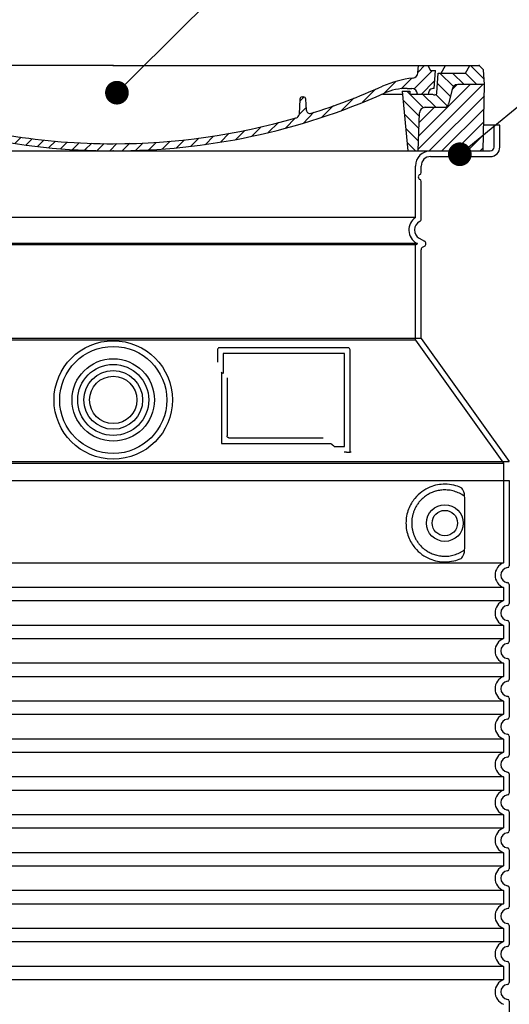
# Model space of a CAD drawing. Units: millimetres. Extents: x 3431 to 23638, y -2883 to 7878.
# Drawn here: x 20535 to 21052, y 4234 to 5273 of the extents above; entities that cross this region are included whole.
import ezdxf
from ezdxf import colors
from ezdxf.entities.mleader import LeaderData, LeaderLine
from ezdxf.math import Vec2, Vec3

# ---------------------------------------------------------------- set-up
doc = ezdxf.new("R2010")
doc.units = ezdxf.units.MM
doc.layers.add('tekst', color=8, linetype='Continuous')
doc.styles.add('ACO', font='calibri.ttf')

# ---------------------------------------------------------------- blocks, each defined once
blk = doc.blocks.new('A$C710E52A4')
h = blk.add_hatch()
h.set_pattern_fill('ANSI31', color=256, scale=3, angle=90, style=0)
h.set_pattern_definition([(135, (-11381.922, -11292.96), (-6.735192, -6.735192), [])])
edge = h.paths.add_edge_path()
edge.add_line((703.1, 25), (714, 25))
edge.add_line((714, 25), (715.3, 65.2))
edge.add_arc((721.3, 65), 6, 90, 178.1977, ccw=False)
edge.add_line((721.3, 71), (741.9, 71))
edge.add_arc((741.9, 75), 4, 270, 354.0008)
edge.add_line((745.9, 74.6), (749.6, 89.6))
edge.add_arc((755.6, 89), 6, 90, 174.0008, ccw=False)
edge.add_line((755.6, 95), (784, 95))
edge.add_line((784, 95), (782.9, 110.5))
edge.add_line((782.9, 110.5), (778.4, 115))
edge.add_line((778.4, 115), (768.4, 115))
edge.add_line((768.4, 115), (763.8, 107))
edge.add_line((763.8, 107), (735, 107))
edge.add_line((735, 107), (733.6, 86.5))
edge.add_arc((731.1, 86.5), 2.5, 216.8699, 359.1282, ccw=False)
edge.add_line((729.1, 85), (705, 85))
edge.add_line((705, 85), (705, 88))
edge.add_line((705, 88), (697, 88))
edge.add_line((697, 88), (703.1, 25))
edge = h.paths.add_edge_path()
edge.add_line((70.1, 25), (81, 25))
edge.add_line((81, 25), (87, 88))
edge.add_line((87, 88), (79, 88))
edge.add_line((79, 88), (79, 85))
edge.add_line((79, 85), (54.9, 85))
edge.add_arc((53.9, 85), 1, 270, 360, ccw=False)
edge.add_line((53.9, 84), (49.7, 84))
edge.add_arc((49.7, 86.5), 2.5, 189.6762, 270, ccw=False)
edge.add_line((47.2, 86.1), (40, 107))
edge.add_line((40, 107), (20.2, 107))
edge.add_line((20.2, 107), (15.6, 115))
edge.add_line((15.6, 115), (5.6, 115))
edge.add_line((5.6, 115), (1.2, 110.5))
edge.add_line((1.2, 110.5), (0, 95))
edge.add_line((0, 95), (28.5, 95))
edge.add_line((28.5, 95), (34.5, 89.6))
edge.add_line((34.5, 89.6), (38.1, 74.6))
edge.add_arc((42.1, 75), 4, 185.9992, 270)
edge.add_line((42.1, 71), (62.8, 71))
edge.add_arc((62.8, 65), 6, 1.8023, 90, ccw=False)
edge.add_line((68.8, 65.2), (70.1, 25))
h = blk.add_hatch()
h.set_pattern_fill('ANSI31', color=256, scale=3, style=0)
h.set_pattern_definition([(45, (-11381.922, -11292.96), (-6.735192, 6.735192), [])])
edge = h.paths.add_edge_path()
edge.add_line((714, 25), (782.4, 25))
edge.add_line((782.4, 25), (784, 95))
edge.add_line((784, 95), (755.6, 95))
edge.add_arc((755.6, 89), 6, 90, 174.0008)
edge.add_line((749.6, 89.6), (745.9, 74.6))
edge.add_arc((741.9, 75), 4, 270, 354.0008, ccw=False)
edge.add_line((741.9, 71), (721.3, 71))
edge.add_arc((721.3, 65), 6, 90, 178.1977)
edge.add_line((715.3, 65.2), (714, 25))
edge = h.paths.add_edge_path()
edge.add_line((1.7, 25), (70.1, 25))
edge.add_line((70.1, 25), (68.8, 65.2))
edge.add_arc((62.8, 65), 6, 1.8023, 90)
edge.add_line((62.8, 71), (42.1, 71))
edge.add_arc((42.1, 75), 4, 185.9992, 270, ccw=False)
edge.add_line((38.1, 74.6), (34.5, 89.6))
edge.add_arc((28.5, 89), 6, 5.9992, 90)
edge.add_line((28.5, 95), (0, 95))
edge.add_line((0, 95), (1.7, 25))
for p, q in [((1.2, 110.5), (5.6, 115)), ((392, 115), (5.6, 115)), ((20.2, 107), (15.6, 115)), ((53.3, 94.3), (74, 115)), ((59.9, 115), (57, 110)), ((79.4, 109), (79, 115)), ((121.4, 108.4), (121, 115)), ((121.4, 108.5), (127.9, 115)), ((134.4, 108), (141.4, 115)), ((147.8, 108), (154.9, 115)), ((164.8, 79.5), (158.6, 115)), ((392, 115), (778.4, 115)), ((713.6, 107.2), (714.3, 115)), ((713.7, 108.1), (720.6, 115)), ((724.1, 115), (727, 110)), ((738, 107), (742.6, 115)), ((763.8, 107), (768.4, 115)), ((782.9, 110.5), (778.4, 115)), ((0, 95), (1.2, 110.5)), ((40, 107), (20.2, 107)), ((47.2, 86.1), (40, 107)), ((47.1, 102.1), (46.6, 110)), ((57, 110), (46.6, 110)), ((53.4, 91), (57, 110)), ((59.3, 86.8), (80.6, 108.1)), ((85.3, 99.3), (91, 105)), ((130.2, 108), (147.4, 108)), ((140.8, 87.5), (160, 106.7)), ((149.1, 97.4), (149.9, 105.4)), ((709.6, 90.6), (729.1, 110)), ((727, 110), (732, 110)), ((730.7, 91), (732, 110)), ((733.6, 86.4), (735, 107)), ((735, 107), (763.8, 107)), ((784, 95), (782.9, 110.5)), ((1.7, 25), (0, 95)), ((0, 95), (28.5, 95)), ((49.5, 100), (50.5, 100)), ((50, 100), (51.1, 85.9)), ((53, 97.6), (53.4, 91)), ((94.7, 95.3), (100.4, 101)), ((104.5, 91.6), (110.7, 97.8)), ((115.4, 89), (122.1, 95.7)), ((127.7, 87.9), (134.9, 95)), ((146.6, 95), (134, 95)), ((152.8, 86.1), (162, 95.3)), ((677.9, 85.8), (690.4, 98.2)), ((695.9, 90.3), (707.2, 101.6)), ((717.5, 85), (730.9, 98.4)), ((784, 95), (755.6, 95)), ((782.4, 25), (784, 95)), ((34.5, 89.6), (38.1, 74.6)), ((49.7, 84), (53.1, 84)), ((53.1, 84), (53.4, 84)), ((53.4, 84), (53.9, 84)), ((54.9, 85), (54.9, 85)), ((79, 85), (54.9, 85)), ((71, 85), (71.2, 90.6)), ((71, 85), (71, 85.1)), ((81.6, 91), (77, 91)), ((79, 88), (79, 85)), ((79, 88), (87, 88)), ((87, 88), (81, 25)), ((147.4, 87.5), (134, 87.5)), ((157.7, 77.5), (164.1, 83.8)), ((655, 76.3), (668.8, 90.2)), ((676.2, 85), (697.2, 85)), ((676.2, 85), (697.2, 85)), ((697, 88), (703.1, 25)), ((697, 88), (705, 88)), ((697, 88), (705, 88)), ((702.4, 91), (707, 91)), ((705, 88), (705, 85)), ((705, 88), (705, 85)), ((705, 85), (729.1, 85)), ((705, 85), (729.1, 85)), ((749.6, 89.6), (745.9, 74.6)), ((161.9, 68.2), (167.1, 73.3)), ((588.9, 79.5), (588.2, 63.6)), ((588.8, 77.5), (593, 81.7)), ((591.4, 81.9), (592, 81.9)), ((592, 81.9), (592.7, 81.9)), ((595.1, 79.5), (595.8, 68.2)), ((612.2, 60.5), (624.5, 72.8)), ((632.2, 67), (645.9, 80.7)), ((62.8, 71), (42.1, 71)), ((70.1, 25), (68.8, 65.2)), ((169.2, 62), (174.7, 67.5)), ((178.8, 58.1), (184.9, 64.3)), ((588.1, 63.3), (595.6, 70.8)), ((592.3, 54), (603.9, 65.7)), ((714, 25), (715.3, 65.2)), ((721.3, 71), (741.9, 71)), ((189, 54.9), (195.3, 61.1)), ((199.3, 51.7), (205.6, 58)), ((210.1, 49), (216, 54.9)), ((220.8, 46.3), (226.9, 52.3)), ((555.7, 44.4), (566.3, 55)), ((573.7, 48.9), (584.5, 59.7)), ((231.6, 43.6), (237.9, 49.9)), ((242.4, 40.9), (248.9, 47.4)), ((253.7, 38.7), (259.9, 44.9)), ((265.1, 36.7), (271.4, 43)), ((505.1, 34.2), (514.4, 43.5)), ((521.5, 37.1), (530.8, 46.4)), ((537.8, 40), (548.2, 50.3)), ((276.6, 34.7), (283, 41.2)), ((288, 32.6), (294.7, 39.3)), ((299.8, 31), (306.4, 37.6)), ((312, 29.7), (318.7, 36.4)), ((324.2, 28.4), (331, 35.2)), ((336.4, 27.1), (343.3, 34.1)), ((349, 26.3), (356.1, 33.4)), ((362.1, 25.9), (369.3, 33.1)), ((375.2, 25.5), (382.4, 32.8)), ((388.3, 25.1), (395.8, 32.6)), ((401.9, 25.3), (409.6, 33)), ((415.8, 25.7), (423.5, 33.4)), ((429.6, 26.1), (437.4, 33.8)), ((443.7, 26.7), (452.1, 35.1)), ((458.8, 28.3), (467.2, 36.7)), ((473.8, 29.9), (482.3, 38.3)), ((488.9, 31.5), (498, 40.6)), ((1.7, 25), (782.4, 25))]:
    blk.add_line(p, q)
for centre, radius, start, end in [((89.8, 121.2), 16.1, 229.4431, 272.7347), ((134, 193), 98, 243.69, 270), ((125, 108.6), 3.54, 182, 329.767), ((130.2, 105.5), 2.5, 90, 149.767), ((147.4, 105.5), 2.5, 358, 90), ((707.6, 107.8), 6, 275.893, 355), ((28.5, 89), 6, 5.9992, 90), ((49.5, 102.5), 2.5, 190, 270), ((50.5, 97.5), 2.5, 2, 90), ((81.2, 90.3), 10, 62.792, 178), ((134, 193), 105.5, 242.792, 270), ((146.6, 97.5), 2.5, 270, 358), ((719, -2.7), 105, 95.892, 114.109), ((755.6, 89), 6, 90, 174.0008), ((49.7, 86.5), 2.5, 190, 270), ((53.1, 86), 2, 184.7582, 270), ((53.6, 85), 6, 0, 92.001), ((53.9, 85), 1, 270, 360), ((77, 85), 6, 90, 180), ((81.6, 31), 60, 65.994, 90), ((392, 728), 703, 245.993, 270), ((147.4, 77.5), 10, 8.13, 90), ((392, 728), 703, 270, 294.006), ((392, 728), 695.5, 287.48, 294.109), ((702.4, 31), 60, 90, 114.006), ((707, 85), 6, 0, 90), ((730.5, 85), 6, 87.999, 180), ((731.1, 86.5), 2.5, 216.87, 358), ((731.1, 86.5), 2.5, 216.87, 358), ((42.1, 75), 4, 185.9992, 270), ((180.6, 82.3), 23.5, 188.13, 251.869), ((180.6, 82.3), 16, 190, 251.869), ((591.4, 79.4), 2.5, 89.998, 177.298), ((592.7, 79.4), 2.5, 3.047, 90.002), ((741.9, 75), 4, 270, 354.0008), ((62.8, 65), 6, 1.8023, 90), ((392, 728), 695.5, 251.869, 270), ((584.2, 63.7), 4, 286.132, 357.298), ((599.7, 68.5), 4, 183.047, 287.483), ((721.3, 65), 6, 90, 178.1977), ((392, 728), 695.5, 270, 286.132)]:
    blk.add_arc(centre, radius, start, end)
for p in [(5.6, 115), (392, 115), (392, 115), (392, 115), (392, 115), (778.4, 115), (392, 25), (392, 25)]:
    blk.add_point(p)
blk = doc.blocks.new('Z$W__035C3F0B')
for p, q in [((408, 1725), (390.6, 1725)), ((408, 1702), (408, 1725)), ((335, 1692), (398, 1692)), ((325, 1675), (325, 1682)), ((325, 1626), (325, 1665.8)), ((323, 1605.8), (328.5, 1602.6)), ((325, 1500), (325, 1593.6)), ((326.5, 1596.2), (328.5, 1597.4)), ((325, 1500), (-325, 1500)), ((325, 1500), (418, 1370)), ((110, 1488), (110, 1475)), ((248, 1490), (112, 1490)), ((250, 1380), (250, 1488)), ((120.1, 1458.3), (120.1, 1397)), ((122.1, 1395), (221.5, 1395)), ((246.2, 1380), (248, 1380)), ((248, 1380), (250, 1380)), ((-418, 1370), (418, 1370)), ((-418, 1350), (418, 1350)), ((418, 1350), (418, 1259.9)), ((418, 1240.1), (418, 1219.9)), ((418, 1200.1), (418, 1179.9)), ((418, 1160.1), (418, 1139.9)), ((418, 1120.1), (418, 1099.9)), ((418, 1080.1), (418, 1059.9)), ((418, 1040.1), (418, 1019.9)), ((418, 1000.1), (418, 979.9)), ((418, 960.1), (418, 939.9)), ((418, 920.1), (418, 899.9)), ((418, 880.1), (418, 859.9)), ((418, 840.1), (418, 819.9)), ((418, 800.1), (418, 779.9))]:
    blk.add_line(p, q)
at = {"ltscale": 4.378584}
blk.add_line((402, 1702), (402, 1725), dxfattribs=at)
at = {"ltscale": 13.14391}
blk.add_line((-398, 1698), (398, 1698), dxfattribs=at)
at = {"ltscale": 13.137691}
blk.add_line((319, 1627.7), (319, 1682), dxfattribs=at)
at = {"ltscale": 13.097497}
for p, q in [((319, 1627.7), (-319, 1627.7)), ((319, 1598.8), (-319, 1598.8)), ((319, 1498.1), (-319, 1498.1))]:
    blk.add_line(p, q, dxfattribs=at)
at = {"ltscale": 13.179613}
blk.add_line((321, 1600), (-321, 1600), dxfattribs=at)
at = {"ltscale": 0.439558}
blk.add_line((319, 1598.8), (321, 1600), dxfattribs=at)
at = {"ltscale": 12.18212}
blk.add_line((319, 1498.1), (319, 1598.8), dxfattribs=at)
at = {"ltscale": 0.219729}
blk.add_line((320, 1600.6), (321, 1600), dxfattribs=at)
at = {"ltscale": 12.882055}
blk.add_line((319, 1498.1), (412, 1368.1), dxfattribs=at)
at = {"ltscale": 4.010478}
blk.add_line((116, 1484), (116, 1462.9), dxfattribs=at)
at = {"ltscale": 12.37911}
blk.add_line((244, 1484), (116, 1484), dxfattribs=at)
at = {"ltscale": 11.847196}
blk.add_line((244, 1386), (244, 1484), dxfattribs=at)
at = {"ltscale": 12.468955}
blk.add_line((114.1, 1389), (229.5, 1389), dxfattribs=at)
at = {"ltscale": 2.062627}
blk.add_line((233.2, 1386), (244, 1386), dxfattribs=at)
at = {"ltscale": 13.039331}
for p, q in [((-412, 1368.1), (412, 1368.1)), ((-412, 1263.1), (412, 1263.1)), ((412, 1236.9), (-412, 1236.9)), ((-412, 1223.1), (412, 1223.1)), ((412, 1196.9), (-412, 1196.9)), ((-412, 1183.1), (412, 1183.1)), ((412, 1156.9), (-412, 1156.9)), ((-412, 1143.1), (412, 1143.1)), ((412, 1116.9), (-412, 1116.9)), ((-412, 1103.1), (412, 1103.1)), ((412, 1076.9), (-412, 1076.9)), ((-412, 1063.1), (412, 1063.1)), ((412, 1036.9), (-412, 1036.9)), ((-412, 1023.1), (412, 1023.1)), ((412, 996.9), (-412, 996.9)), ((-412, 983.1), (412, 983.1)), ((412, 956.9), (-412, 956.9)), ((-412, 943.1), (412, 943.1)), ((412, 916.9), (-412, 916.9)), ((-412, 903.1), (412, 903.1)), ((412, 876.9), (-412, 876.9)), ((-412, 863.1), (412, 863.1)), ((412, 836.9), (-412, 836.9)), ((-412, 823.1), (412, 823.1))]:
    blk.add_line(p, q, dxfattribs=at)
at = {"ltscale": 12.693194}
blk.add_line((412, 1368.1), (412, 1263.1), dxfattribs=at)
at = {"ltscale": 12.275962}
blk.add_line((371.1, 1279.6), (371.1, 1330.4), dxfattribs=at)
at = {"ltscale": 2.635983}
for p, q in [((412, 1236.9), (412, 1223.1)), ((412, 1196.9), (412, 1183.1)), ((412, 1156.9), (412, 1143.1)), ((412, 1116.9), (412, 1103.1)), ((412, 1076.9), (412, 1063.1)), ((412, 1036.9), (412, 1023.1)), ((412, 996.9), (412, 983.1)), ((412, 956.9), (412, 943.1)), ((412, 916.9), (412, 903.1)), ((412, 876.9), (412, 863.1)), ((412, 836.9), (412, 823.1))]:
    blk.add_line(p, q, dxfattribs=at)
for centre, radius in [((0, 1435), 62.5), ((0, 1435), 37.5), ((0, 1435), 25), ((350, 1305), 13.4)]:
    blk.add_circle(centre, radius)
at = {"ltscale": 13.204879}
blk.add_circle((0, 1435), 56.5, dxfattribs=at)
at = {"ltscale": 13.216565}
blk.add_circle((0, 1435), 43.5, dxfattribs=at)
at = {"ltscale": 13.455288}
blk.add_circle((0, 1435), 31, dxfattribs=at)
at = {"ltscale": 11.818951}
blk.add_circle((350, 1305), 19.4, dxfattribs=at)
at = {"ltscale": 4.78461}
blk.add_arc((335, 1682), 16, 90, 180, dxfattribs=at)
for centre, radius, start, end in [((398, 1702), 10, 270, 0), ((335, 1682), 10, 90, 180), ((323, 1675), 2, 293.5782, 0), ((325, 1670.4), 3, 113.5782, 246.4218), ((323, 1665.8), 2, 0, 66.4218), ((328, 1614.4), 10, 117.4864, 240), ((322, 1626), 3, 297.4864, 0), ((327, 1600), 3, 300, 60), ((328, 1593.6), 3, 120, 180), ((112, 1488), 2, 90, 180), ((248, 1488), 2, 0, 90), ((417, 1250), 8, 95.7392, 264.2608), ((416, 1259.9), 2, 275.7392, 0), ((416, 1240.1), 2, 0, 84.2608), ((417, 1210), 8, 95.7392, 264.2608), ((416, 1219.9), 2, 275.7392, 0), ((416, 1200.1), 2, 0, 84.2608), ((417, 1170), 8, 95.7392, 264.2608), ((416, 1179.9), 2, 275.7392, 0), ((416, 1160.1), 2, 0, 84.2608), ((417, 1130), 8, 95.7392, 264.2608), ((416, 1139.9), 2, 275.7392, 0), ((416, 1120.1), 2, 0, 84.2608), ((417, 1090), 8, 95.7392, 264.2608), ((416, 1099.9), 2, 275.7392, 0), ((416, 1080.1), 2, 0, 84.2608), ((417, 1050), 8, 95.7392, 264.2608), ((416, 1059.9), 2, 275.7392, 0), ((416, 1040.1), 2, 0, 84.2608), ((416, 1019.9), 2, 275.7392, 0), ((417, 1010), 8, 95.7392, 264.2608), ((416, 1000.1), 2, 0, 84.2608), ((417, 970), 8, 95.7392, 264.2608), ((416, 979.9), 2, 275.7392, 0), ((416, 960.1), 2, 0, 84.2608), ((417, 930), 8, 95.7392, 264.2608), ((416, 939.9), 2, 275.7392, 0), ((416, 920.1), 2, 0, 84.2608), ((417, 890), 8, 95.7392, 264.2608), ((416, 899.9), 2, 275.7392, 0), ((416, 880.1), 2, 0, 84.2608), ((417, 850), 8, 95.7392, 264.2608), ((416, 859.9), 2, 275.7392, 0), ((416, 840.1), 2, 0, 84.2608), ((417, 810), 8, 95.7392, 264.2608), ((416, 819.9), 2, 275.7392, 0), ((416, 800.1), 2, 0, 84.2608)]:
    blk.add_arc(centre, radius, start, end)
at = {"ltscale": 1.196077}
blk.add_arc((398, 1702), 4, 270, 0, dxfattribs=at)
at = {"ltscale": 6.154692}
blk.add_arc((328, 1614.4), 16, 124.2289, 240, dxfattribs=at)
at = {"ltscale": 0.398348}
blk.add_arc((-42.9, 1125.8), 372.7, 64.7709, 65.0927, dxfattribs=at)
at = {"ltscale": 6.426379}
for centre in [(417, 1250), (417, 1210), (417, 1170), (417, 1130), (417, 1090), (417, 1050), (417, 1010), (417, 970), (417, 930), (417, 890), (417, 850), (417, 810)]:
    blk.add_arc(centre, 14, 110.9248, 249.0752, dxfattribs=at)
for centre, major_axis, ratio, start_param, end_param in [((371.6, 1335), (-1.15, -1.62), 0.849968, 6.277943, 6.277951), ((371.6, 1274.9), (-1.23, 1.63), 0.849913, 6.264078, 6.264085)]:
    blk.add_ellipse(centre, major_axis=major_axis, ratio=ratio, start_param=start_param, end_param=end_param)
at = {"ltscale": 15.091075}
blk.add_rational_spline([(114.1, 1463.8), (114.1, 1429.4), (114.1, 1389)], [1.00391800559, 1.00604730413, 1.00235786927], degree=2, dxfattribs=at)
for points, knots in [([(122.1, 1395), (122.1, 1395), (122.1, 1395), (122.1, 1395), (122, 1395), (122, 1395), (121.9, 1395), (121.9, 1395), (121.9, 1395), (121.9, 1395), (121.9, 1395), (121.8, 1395), (121.8, 1395), (121.8, 1395), (121.8, 1395), (121.8, 1395), (121.7, 1395), (121.7, 1395), (121.6, 1395.1), (121.6, 1395.1), (121.6, 1395.1), (121.6, 1395.1), (121.6, 1395.1), (121.5, 1395.1), (121.5, 1395.1), (121.5, 1395.1), (121.5, 1395.1), (121.4, 1395.1), (121.4, 1395.1), (121.4, 1395.1), (121.3, 1395.1), (121.3, 1395.2), (121.3, 1395.2), (121.3, 1395.2), (121.3, 1395.2), (121.2, 1395.2), (121.2, 1395.2), (121.2, 1395.2), (121.2, 1395.2), (121.2, 1395.2), (121.1, 1395.3), (121.1, 1395.3), (121.1, 1395.3), (121.1, 1395.3), (121, 1395.3), (121, 1395.3), (121, 1395.3), (121, 1395.4), (120.9, 1395.4), (120.9, 1395.4), (120.9, 1395.4), (120.9, 1395.4), (120.9, 1395.4), (120.8, 1395.4), (120.8, 1395.5), (120.8, 1395.5), (120.8, 1395.5), (120.8, 1395.5), (120.7, 1395.5), (120.7, 1395.6), (120.7, 1395.6), (120.7, 1395.6), (120.6, 1395.6), (120.6, 1395.7), (120.6, 1395.7), (120.6, 1395.7), (120.6, 1395.7), (120.6, 1395.7), (120.5, 1395.8), (120.5, 1395.8), (120.5, 1395.8), (120.5, 1395.8), (120.5, 1395.9), (120.4, 1395.9), (120.4, 1395.9), (120.4, 1396), (120.4, 1396), (120.4, 1396), (120.4, 1396), (120.3, 1396.1), (120.3, 1396.1), (120.3, 1396.1), (120.3, 1396.2), (120.3, 1396.2), (120.3, 1396.2), (120.3, 1396.2), (120.2, 1396.3), (120.2, 1396.3), (120.2, 1396.3), (120.2, 1396.4), (120.2, 1396.4), (120.2, 1396.4), (120.2, 1396.5), (120.2, 1396.5), (120.2, 1396.5), (120.2, 1396.6), (120.2, 1396.6), (120.1, 1396.6), (120.1, 1396.7), (120.1, 1396.8), (120.1, 1396.8), (120.1, 1396.8), (120.1, 1396.8), (120.1, 1396.8), (120.1, 1396.9), (120.1, 1397), (120.1, 1397), (120.1, 1397), (120.1, 1397)], [0, 0, 0, 0, 0.004887, 0.004887, 0.004887, 0.055556, 0.055556, 0.055556, 0.06316, 0.06316, 0.06316, 0.111111, 0.111111, 0.111111, 0.12144, 0.12144, 0.12144, 0.166667, 0.166667, 0.166667, 0.179719, 0.179719, 0.179719, 0.222222, 0.222222, 0.222222, 0.237997, 0.237997, 0.237997, 0.277778, 0.277778, 0.277778, 0.296298, 0.296298, 0.296298, 0.333333, 0.333333, 0.333333, 0.354563, 0.354563, 0.354563, 0.388889, 0.388889, 0.388889, 0.412831, 0.412831, 0.412831, 0.444444, 0.444444, 0.444444, 0.471088, 0.471088, 0.471088, 0.5, 0.5, 0.5, 0.52937, 0.52937, 0.52937, 0.555556, 0.555556, 0.555556, 0.587652, 0.587652, 0.587652, 0.611111, 0.611111, 0.611111, 0.645937, 0.645937, 0.645937, 0.666667, 0.666667, 0.666667, 0.704209, 0.704209, 0.704209, 0.722222, 0.722222, 0.722222, 0.762492, 0.762492, 0.762492, 0.777778, 0.777778, 0.777778, 0.820769, 0.820769, 0.820769, 0.833333, 0.833333, 0.833333, 0.879044, 0.879044, 0.879044, 0.888889, 0.888889, 0.888889, 0.937322, 0.937322, 0.937322, 0.944444, 0.944444, 0.944444, 0.995607, 0.995607, 0.995607, 1, 1, 1, 1]), ([(246.2, 1380), (245.7, 1380), (245.3, 1380), (244.5, 1380), (244.1, 1380), (243.8, 1380)], [0, 0, 0, 0, 0.1311494, 0.1311494, 0.2590568, 0.2590568, 0.2590568, 0.2590568]), ([(251, 1380), (250.9, 1380), (250.7, 1380), (250.5, 1380), (250.4, 1380), (250.2, 1380), (250.1, 1380), (250, 1380), (250, 1380), (250, 1380)], [0, 0, 0, 0, 0.0588032, 0.0588032, 0.1242551, 0.1242551, 0.1935257, 0.1935257, 0.2623886, 0.2623886, 0.2623886, 0.2623886]), ([(370.4, 1333.4), (369.7, 1334), (368.9, 1334.5), (368.1, 1335), (368, 1335), (368, 1335), (368, 1335), (367.2, 1335.5), (366.3, 1336), (365.4, 1336.4), (365.4, 1336.4), (365.4, 1336.4), (365.4, 1336.4), (364.5, 1336.9), (363.6, 1337.3), (362.7, 1337.6), (362.7, 1337.6), (362.6, 1337.6), (362.6, 1337.6), (361.7, 1338), (360.8, 1338.3), (359.8, 1338.6), (359.8, 1338.6), (359.8, 1338.6), (359.8, 1338.6), (358.8, 1338.9), (357.9, 1339.1), (357, 1339.3), (356.9, 1339.3), (356.9, 1339.3), (356.9, 1339.3), (355.9, 1339.5), (355, 1339.7), (354.1, 1339.8), (354, 1339.8), (354, 1339.8), (354, 1339.8), (353, 1339.9), (352.1, 1339.9), (351.2, 1340), (351.1, 1340), (351.1, 1340), (351.1, 1340), (350.2, 1340), (349.2, 1340), (348.3, 1340), (348.3, 1340), (348.3, 1340), (348.3, 1340), (347.4, 1339.9), (346.5, 1339.8), (345.6, 1339.7), (345.6, 1339.7), (345.5, 1339.7), (345.5, 1339.7), (344.6, 1339.6), (343.8, 1339.5), (342.9, 1339.3), (342.9, 1339.3), (342.9, 1339.3), (342.9, 1339.3), (342, 1339.1), (341.2, 1338.9), (340.4, 1338.6), (340.4, 1338.6), (340.3, 1338.6), (340.3, 1338.6), (339.5, 1338.4), (338.7, 1338.1), (337.9, 1337.9), (337.9, 1337.9), (337.9, 1337.8), (337.9, 1337.8), (337.1, 1337.6), (336.4, 1337.2), (335.6, 1336.9), (335.6, 1336.9), (335.6, 1336.9), (335.6, 1336.9), (334.9, 1336.6), (334.2, 1336.2), (333.5, 1335.9), (333.5, 1335.9), (333.5, 1335.8), (333.4, 1335.8), (332.8, 1335.5), (332.1, 1335.1), (331.5, 1334.7), (331.4, 1334.7), (331.4, 1334.7), (331.4, 1334.7), (330.8, 1334.3), (330.2, 1333.8), (329.6, 1333.4), (329.6, 1333.4), (329.6, 1333.4), (329.5, 1333.4), (328.9, 1333), (328.4, 1332.5), (327.8, 1332.1), (327.8, 1332.1), (327.8, 1332.1), (327.8, 1332.1), (327.2, 1331.6), (326.7, 1331.1), (326.2, 1330.7), (326.2, 1330.7), (326.2, 1330.7), (326.2, 1330.7), (325.7, 1330.2), (325.2, 1329.7), (324.7, 1329.2), (324.7, 1329.2), (324.7, 1329.2), (324.7, 1329.2), (324.2, 1328.7), (323.8, 1328.2), (323.4, 1327.7), (323.4, 1327.7), (323.4, 1327.7), (323.4, 1327.7), (322.9, 1327.2), (322.5, 1326.7), (322.2, 1326.2), (322.1, 1326.2), (322.1, 1326.2), (322.1, 1326.2), (321.8, 1325.7), (321.4, 1325.2), (321, 1324.7), (321, 1324.6), (321, 1324.6), (321, 1324.6), (320.7, 1324.1), (320.3, 1323.6), (320, 1323.1), (320, 1323.1), (320, 1323.1), (320, 1323.1), (319.7, 1322.6), (319.4, 1322), (319.1, 1321.5), (319.1, 1321.5), (319.1, 1321.5), (319.1, 1321.5), (318.9, 1321), (318.6, 1320.5), (318.3, 1319.9), (318.3, 1319.9), (318.3, 1319.9), (318.3, 1319.9), (318.1, 1319.4), (317.9, 1318.9), (317.6, 1318.3), (317.6, 1318.3), (317.6, 1318.3), (317.6, 1318.3), (317.4, 1317.8), (317.2, 1317.3), (317, 1316.8), (317, 1316.8), (317, 1316.8), (317, 1316.8), (316.8, 1316.2), (316.7, 1315.7), (316.5, 1315.2), (316.5, 1315.2), (316.5, 1315.2), (316.5, 1315.2), (316.4, 1314.7), (316.2, 1314.1), (316.1, 1313.6), (315.9, 1313.1), (315.8, 1312.6), (315.7, 1312), (315.6, 1311.5), (315.5, 1311), (315.4, 1310.5), (315.3, 1309.9), (315.3, 1309.4), (315.2, 1308.9), (315.2, 1308.4), (315.1, 1307.9), (315.1, 1307.3), (315, 1306.8), (315, 1306.3), (315, 1305.8), (315, 1305.3), (315, 1304.7), (315, 1304.2), (315, 1303.7), (315, 1303.2), (315.1, 1302.7), (315.1, 1302.1), (315.2, 1301.6), (315.2, 1301.1), (315.3, 1300.6), (315.3, 1300.1), (315.4, 1299.5), (315.5, 1299), (315.6, 1298.5), (315.7, 1298), (315.8, 1297.4), (315.9, 1296.9), (316.1, 1296.4), (316.2, 1295.9), (316.4, 1295.3), (316.5, 1294.8), (316.5, 1294.8), (316.5, 1294.8), (316.5, 1294.8), (316.7, 1294.3), (316.8, 1293.8), (317, 1293.2), (317, 1293.2), (317, 1293.2), (317, 1293.2), (317.2, 1292.7), (317.4, 1292.2), (317.6, 1291.7), (317.6, 1291.7), (317.6, 1291.7), (317.6, 1291.7), (317.9, 1291.1), (318.1, 1290.6), (318.3, 1290.1), (318.3, 1290.1), (318.3, 1290.1), (318.3, 1290.1), (318.6, 1289.5), (318.9, 1289), (319.1, 1288.5), (319.1, 1288.5), (319.1, 1288.5), (319.1, 1288.5), (319.4, 1288), (319.7, 1287.4), (320, 1286.9), (320, 1286.9), (320, 1286.9), (320, 1286.9), (320.3, 1286.4), (320.7, 1285.9), (321, 1285.4), (321, 1285.4), (321, 1285.4), (321, 1285.3), (321.4, 1284.8), (321.8, 1284.3), (322.1, 1283.8), (322.1, 1283.8), (322.1, 1283.8), (322.2, 1283.8), (322.5, 1283.3), (322.9, 1282.8), (323.4, 1282.3), (323.4, 1282.3), (323.4, 1282.3), (323.4, 1282.3), (323.8, 1281.8), (324.2, 1281.3), (324.7, 1280.8), (324.7, 1280.8), (324.7, 1280.8), (324.7, 1280.8), (325.2, 1280.3), (325.7, 1279.8), (326.2, 1279.3), (326.2, 1279.3), (326.2, 1279.3), (326.2, 1279.3), (326.7, 1278.9), (327.2, 1278.4), (327.8, 1277.9), (327.8, 1277.9), (327.8, 1277.9), (327.8, 1277.9), (328.4, 1277.5), (328.9, 1277), (329.5, 1276.6), (329.6, 1276.6), (329.6, 1276.6), (329.6, 1276.6), (330.2, 1276.2), (330.8, 1275.7), (331.4, 1275.3), (331.4, 1275.3), (331.4, 1275.3), (331.5, 1275.3), (332.1, 1274.9), (332.8, 1274.5), (333.4, 1274.2), (333.5, 1274.2), (333.5, 1274.1), (333.5, 1274.1), (334.2, 1273.8), (334.9, 1273.4), (335.6, 1273.1), (335.6, 1273.1), (335.6, 1273.1), (335.6, 1273.1), (336.4, 1272.8), (337.1, 1272.4), (337.9, 1272.2), (337.9, 1272.2), (337.9, 1272.1), (337.9, 1272.1), (338.7, 1271.9), (339.5, 1271.6), (340.3, 1271.4), (340.3, 1271.4), (340.4, 1271.4), (340.4, 1271.4), (341.2, 1271.1), (342, 1270.9), (342.9, 1270.7), (342.9, 1270.7), (342.9, 1270.7), (342.9, 1270.7), (343.8, 1270.5), (344.6, 1270.4), (345.5, 1270.3), (345.5, 1270.3), (345.6, 1270.3), (345.6, 1270.3), (346.5, 1270.2), (347.4, 1270.1), (348.3, 1270), (348.3, 1270), (348.3, 1270), (348.3, 1270), (349.2, 1270), (350.2, 1270), (351.1, 1270), (351.1, 1270), (351.1, 1270), (351.2, 1270), (352.1, 1270.1), (353, 1270.1), (354, 1270.2), (354, 1270.2), (354, 1270.2), (354.1, 1270.2), (355, 1270.3), (355.9, 1270.5), (356.9, 1270.7), (356.9, 1270.7), (356.9, 1270.7), (357, 1270.7), (357.9, 1270.9), (358.8, 1271.1), (359.8, 1271.4), (359.8, 1271.4), (359.8, 1271.4), (359.8, 1271.4), (360.8, 1271.7), (361.7, 1272), (362.6, 1272.4), (362.6, 1272.4), (362.7, 1272.4), (362.7, 1272.4), (363.6, 1272.7), (364.5, 1273.1), (365.4, 1273.6), (365.4, 1273.6), (365.4, 1273.6), (365.4, 1273.6), (366.3, 1274), (367.2, 1274.5), (368, 1275), (368, 1275), (368, 1275), (368.1, 1275), (368.9, 1275.5), (369.7, 1276), (370.4, 1276.6)], [0, 0, 0, 0, 0.01405, 0.01405, 0.01405, 0.014493, 0.014493, 0.014493, 0.028556, 0.028556, 0.028556, 0.028986, 0.028986, 0.028986, 0.043062, 0.043062, 0.043062, 0.043478, 0.043478, 0.043478, 0.057568, 0.057568, 0.057568, 0.057971, 0.057971, 0.057971, 0.072074, 0.072074, 0.072074, 0.072464, 0.072464, 0.072464, 0.08658, 0.08658, 0.08658, 0.086957, 0.086957, 0.086957, 0.101085, 0.101085, 0.101085, 0.101449, 0.101449, 0.101449, 0.115591, 0.115591, 0.115591, 0.115942, 0.115942, 0.115942, 0.130097, 0.130097, 0.130097, 0.130435, 0.130435, 0.130435, 0.144603, 0.144603, 0.144603, 0.144928, 0.144928, 0.144928, 0.159109, 0.159109, 0.159109, 0.15942, 0.15942, 0.15942, 0.173615, 0.173615, 0.173615, 0.173913, 0.173913, 0.173913, 0.188121, 0.188121, 0.188121, 0.188406, 0.188406, 0.188406, 0.202627, 0.202627, 0.202627, 0.202899, 0.202899, 0.202899, 0.217133, 0.217133, 0.217133, 0.217391, 0.217391, 0.217391, 0.231639, 0.231639, 0.231639, 0.231884, 0.231884, 0.231884, 0.246145, 0.246145, 0.246145, 0.246377, 0.246377, 0.246377, 0.260651, 0.260651, 0.260651, 0.26087, 0.26087, 0.26087, 0.275157, 0.275157, 0.275157, 0.275362, 0.275362, 0.275362, 0.289663, 0.289663, 0.289663, 0.289855, 0.289855, 0.289855, 0.304169, 0.304169, 0.304169, 0.304348, 0.304348, 0.304348, 0.318675, 0.318675, 0.318675, 0.318841, 0.318841, 0.318841, 0.333181, 0.333181, 0.333181, 0.333333, 0.333333, 0.333333, 0.347687, 0.347687, 0.347687, 0.347826, 0.347826, 0.347826, 0.362193, 0.362193, 0.362193, 0.362319, 0.362319, 0.362319, 0.376699, 0.376699, 0.376699, 0.376812, 0.376812, 0.376812, 0.391205, 0.391205, 0.391205, 0.391304, 0.391304, 0.391304, 0.405711, 0.405711, 0.405711, 0.405797, 0.405797, 0.405797, 0.420217, 0.420217, 0.420217, 0.434723, 0.434723, 0.434723, 0.449229, 0.449229, 0.449229, 0.463735, 0.463735, 0.463735, 0.478241, 0.478241, 0.478241, 0.492747, 0.492747, 0.492747, 0.507246, 0.507246, 0.507246, 0.521739, 0.521739, 0.521739, 0.536232, 0.536232, 0.536232, 0.550725, 0.550725, 0.550725, 0.565217, 0.565217, 0.565217, 0.57971, 0.57971, 0.57971, 0.594203, 0.594203, 0.594203, 0.594289, 0.594289, 0.594289, 0.608696, 0.608696, 0.608696, 0.608795, 0.608795, 0.608795, 0.623188, 0.623188, 0.623188, 0.623301, 0.623301, 0.623301, 0.637681, 0.637681, 0.637681, 0.637807, 0.637807, 0.637807, 0.652174, 0.652174, 0.652174, 0.652313, 0.652313, 0.652313, 0.666667, 0.666667, 0.666667, 0.666819, 0.666819, 0.666819, 0.681159, 0.681159, 0.681159, 0.681325, 0.681325, 0.681325, 0.695652, 0.695652, 0.695652, 0.695831, 0.695831, 0.695831, 0.710145, 0.710145, 0.710145, 0.710337, 0.710337, 0.710337, 0.724638, 0.724638, 0.724638, 0.724843, 0.724843, 0.724843, 0.73913, 0.73913, 0.73913, 0.739349, 0.739349, 0.739349, 0.753623, 0.753623, 0.753623, 0.753855, 0.753855, 0.753855, 0.768116, 0.768116, 0.768116, 0.768361, 0.768361, 0.768361, 0.782609, 0.782609, 0.782609, 0.782867, 0.782867, 0.782867, 0.797101, 0.797101, 0.797101, 0.797373, 0.797373, 0.797373, 0.811594, 0.811594, 0.811594, 0.811879, 0.811879, 0.811879, 0.826087, 0.826087, 0.826087, 0.826385, 0.826385, 0.826385, 0.84058, 0.84058, 0.84058, 0.840891, 0.840891, 0.840891, 0.855072, 0.855072, 0.855072, 0.855397, 0.855397, 0.855397, 0.869565, 0.869565, 0.869565, 0.869903, 0.869903, 0.869903, 0.884058, 0.884058, 0.884058, 0.884409, 0.884409, 0.884409, 0.898551, 0.898551, 0.898551, 0.898915, 0.898915, 0.898915, 0.913043, 0.913043, 0.913043, 0.91342, 0.91342, 0.91342, 0.927536, 0.927536, 0.927536, 0.927926, 0.927926, 0.927926, 0.942029, 0.942029, 0.942029, 0.942432, 0.942432, 0.942432, 0.956522, 0.956522, 0.956522, 0.956938, 0.956938, 0.956938, 0.971014, 0.971014, 0.971014, 0.971444, 0.971444, 0.971444, 0.985507, 0.985507, 0.985507, 0.98595, 0.98595, 0.98595, 1, 1, 1, 1])]:
    blk.add_open_spline(points, degree=3, knots=knots)
at = {"ltscale": 0.905796}
blk.add_rational_spline([(233.2, 1386), (231.3, 1387.5), (229.5, 1389)], [1.01872128411, 1.02024725224, 1.02175351756], degree=2, dxfattribs=at)
at = {"ltscale": 13.256505}
blk.add_open_spline([(367.1, 1342.3), (364.7, 1343.4), (362.1, 1344.3), (356.4, 1345.6), (353.2, 1346), (347.6, 1346), (345, 1345.8), (339.6, 1344.8), (336.8, 1343.9), (331.3, 1341.6), (328.5, 1340.1), (323.1, 1336.2), (320.6, 1333.8), (317.1, 1329.5), (315.8, 1327.8), (313.6, 1323.9), (312.5, 1321.8), (310.8, 1317.3), (310.1, 1314.9), (309.2, 1310), (309, 1307.5), (309, 1302.5), (309.2, 1300), (310.1, 1295.1), (310.8, 1292.7), (312.5, 1288.2), (313.6, 1286.1), (315.8, 1282.2), (317.1, 1280.5), (320.6, 1276.2), (323.1, 1273.8), (328.5, 1269.9), (331.3, 1268.4), (336.8, 1266.1), (339.6, 1265.2), (345, 1264.2), (347.6, 1264), (353.2, 1264), (356.4, 1264.4), (362.1, 1265.7), (364.7, 1266.6), (367.1, 1267.7)], degree=3, knots=[7.212232, 7.212232, 7.212232, 7.212232, 8.734874, 8.734874, 10.543612, 10.543612, 11.918141, 11.918141, 13.29267, 13.29267, 14.667199, 14.667199, 16.041728, 16.041728, 16.786737, 16.786737, 17.531747, 17.531747, 18.276757, 18.276757, 19.021767, 19.021767, 19.766776, 19.766776, 20.511786, 20.511786, 21.256796, 21.256796, 22.001806, 22.001806, 23.376334, 23.376334, 24.750863, 24.750863, 26.125392, 26.125392, 27.499921, 27.499921, 29.308659, 29.308659, 30.831301, 30.831301, 30.831301, 30.831301], dxfattribs=at)
at = {"ltscale": 3.049721}
blk.add_open_spline([(371.1, 1330.4), (371.1, 1331.4), (371, 1332.4), (370.8, 1335), (370.5, 1336.5), (369.7, 1339), (369.2, 1340), (368.2, 1341.5), (367.7, 1342), (367.1, 1342.3)], degree=3, knots=[-1.550935, -1.550935, -1.550935, -1.550935, -1.2581, -1.2581, -0.794126, -0.794126, -0.370827, -0.370827, 0, 0, 0, 0], dxfattribs=at)
at = {"ltscale": 3.049725}
blk.add_open_spline([(367.1, 1267.7), (367.7, 1268), (368.2, 1268.5), (369.2, 1270.1), (369.7, 1271.1), (370.5, 1273.6), (370.8, 1275.1), (371, 1277.7), (371.1, 1278.7), (371.1, 1279.6)], degree=3, knots=[-6.248464, -6.248464, -6.248464, -6.248464, -5.855111, -5.855111, -5.440025, -5.440025, -4.943712, -4.943712, -4.655335, -4.655335, -4.655335, -4.655335], dxfattribs=at)
blk.add_blockref('A$C710E52A4', (-392, 1673))
blk = doc.blocks.new('_DOT')
at = {"color": 0, "linetype": 'ByBlock', "lineweight": -2}
blk.add_line((-0.5, 0), (-1, 0), dxfattribs=at)
at = {"color": 0, "linetype": 'ByBlock', "const_width": 0.5}
blk.add_lwpolyline([(-0.25, 0, 1), (0.25, 0, 1)], format="xyb", close=True, dxfattribs=at)

msp = doc.modelspace()

# ---------------------------------------------------------------- block references
msp.add_blockref('Z$W__035C3F0B', (20634.2, 3436.7))

# ---------------------------------------------------------------- leaders
at = {"layer": 'tekst'}
ml = msp.add_multileader_mtext('Standard', dxfattribs=at)
ml.set_content('{\\fTrebuchet MS|b0|i0|c238|p34;POKLOPAC kl. A15, \\PsvjetlI otvor \\f|b0|i0|c0|p34;∅\\fTrebuchet MS|b0|i0|c238|p34;600mm }', color=256, style='ACO')
ml.set_leader_properties(color=256)
ml.set_arrow_properties(name='DOT')
ml.build(insert=Vec2(0, 0))
ml.multileader.update_dxf_attribs({"dogleg_length": 50, "arrow_head_size": 25})
ctx = ml.context
ctx.base_point, ctx.char_height, ctx.arrow_head_size, ctx.landing_gap_size, ctx.plane_origin = Vec3(20931.5, 5438.6), 50, 25, 25, Vec3(20747.5, 5314)
notes = []
notes.append((ctx, [(0, (1, 1, 0), (20881.5, 5438.6), (1, 0), 50, [(0, [(20638.1, 5196.1)], 0, [])])]))
ctx.mtext.insert, ctx.mtext.width, ctx.mtext.flow_direction = Vec3(20956.5, 5470.7), 810.139, 5
ml = msp.add_multileader_mtext('Standard', dxfattribs=at)
ml.set_content('{\\fTrebuchet MS|b0|i0|c238|p34;MJESTO POLAGANJA BENTONITNE BRTVE (u isporuci)}', color=256, style='ACO')
ml.set_leader_properties(color=256)
ml.set_arrow_properties(name='DOT')
ml.build(insert=Vec2(0, 0))
ml.multileader.update_dxf_attribs({"dogleg_length": 50, "arrow_head_size": 25})
ctx = ml.context
ctx.base_point, ctx.char_height, ctx.arrow_head_size, ctx.landing_gap_size, ctx.plane_origin = Vec3(21173.9, 5233.2), 50, 25, 25, Vec3(21354.9, 5033.7)
notes.append((ctx, [(0, (1, 1, 0), (21123.9, 5233.2), (1, 0), 50, [(0, [(21000, 5131.1)], 0, [])])]))
ctx.mtext.insert, ctx.mtext.width, ctx.mtext.flow_direction = Vec3(21198.9, 5265.4), 661.854, 5
for ctx, leaders in notes:
    for number, flags, end, landing, length, lines in leaders:
        leader = LeaderData()
        leader.index, (leader.has_last_leader_line, leader.has_dogleg_vector, leader.attachment_direction) = number, flags
        leader.last_leader_point, leader.dogleg_vector, leader.dogleg_length = Vec3(end), Vec3(landing), length
        for number, points, colour, breaks in lines:
            line = LeaderLine()
            line.index, line.vertices, line.color, line.breaks = number, Vec3.list(points), colors.encode_raw_color(colour), breaks
            leader.lines.append(line)
        ctx.leaders.append(leader)

doc.saveas('drawing.dxf')
